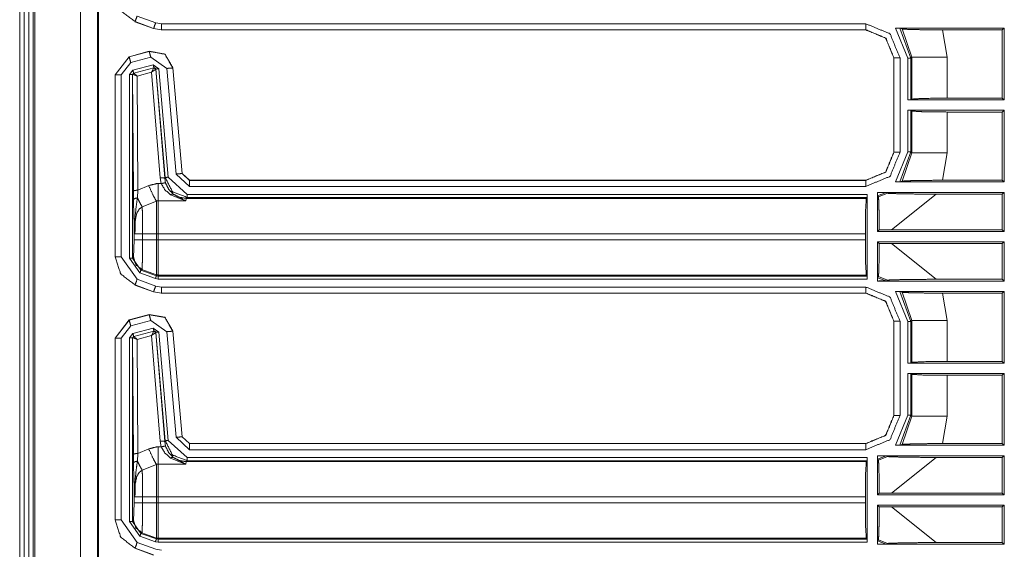
# Model space of a CAD drawing. Units: inches. Extents: x 1.26 to 4.95, y 1.59 to 7.95.
# Drawn here: x 4.07 to 4.48, y 4.84 to 5.06 of the extents above; entities that cross this region are included whole.
import ezdxf

# ---------------------------------------------------------------- set-up
doc = ezdxf.new("R2010")
doc.units = ezdxf.units.IN
doc.header["$MEASUREMENT"] = 0
doc.layers.add('1', color=7, linetype='Continuous', true_color=0xffffff)

msp = doc.modelspace()

# ---------------------------------------------------------------- linework, layer by layer
at = {"layer": '1', "color": 7, "linetype": 'Continuous', "lineweight": 13}
for p, q in [((4.06862, 6.77286), (4.06862, 4.17911)), ((4.0705, 6.77286), (4.0705, 4.17911)), ((4.07237, 6.77286), (4.07237, 4.17911)), ((4.07425, 6.77286), (4.07425, 4.17911)), ((4.07487, 6.77286), (4.07487, 4.17911)), ((4.09386, 6.77104), (4.09386, 4.18093)), ((4.10096, 6.76394), (4.10096, 4.18803)), ((4.10142, 4.18848), (4.10142, 6.76348)), ((4.11739, 5.05986), (4.12511, 5.05705)), ((4.11654, 5.05751), (4.1165, 5.05748)), ((4.1165, 5.05748), (4.1165, 5.05748)), ((4.12423, 5.05467), (4.1165, 5.05748)), ((4.12426, 5.05471), (4.11654, 5.05751)), ((4.12511, 5.05705), (4.12746, 5.05664)), ((4.12746, 5.05664), (4.42005, 5.05664)), ((4.12423, 5.05467), (4.12426, 5.05471)), ((4.12423, 5.05467), (4.12423, 5.05467)), ((4.12746, 5.05414), (4.12426, 5.05471)), ((4.12746, 5.05414), (4.12743, 5.05411)), ((4.42002, 5.05411), (4.12743, 5.05411)), ((4.42005, 5.05414), (4.12746, 5.05414)), ((4.42002, 5.05411), (4.42005, 5.05414)), ((4.42002, 5.05411), (4.42002, 5.05411)), ((4.43758, 5.04231), (4.43239, 5.05482)), ((4.47759, 5.05482), (4.43239, 5.05482)), ((4.43516, 5.05447), (4.43413, 5.05479)), ((4.43413, 5.05479), (4.43883, 5.04231)), ((4.43925, 5.04272), (4.43516, 5.05447)), ((4.47664, 5.05411), (4.45194, 5.05411)), ((4.45194, 5.05411), (4.45392, 5.04272)), ((4.47664, 5.05411), (4.47759, 5.05482)), ((4.47664, 5.02573), (4.47664, 5.05411)), ((4.47759, 5.02502), (4.47759, 5.05482)), ((4.11406, 5.04295), (4.10827, 5.03541)), ((4.10831, 5.03538), (4.1141, 5.04293)), ((4.11406, 5.04295), (4.12245, 5.0452)), ((4.11406, 5.04295), (4.1141, 5.04293)), ((4.11406, 5.04295), (4.11406, 5.04295)), ((4.1141, 5.04293), (4.12242, 5.04516)), ((4.12307, 5.04274), (4.11474, 5.04051)), ((4.12242, 5.04516), (4.12245, 5.0452)), ((4.12245, 5.0452), (4.12245, 5.0452)), ((4.12973, 5.03807), (4.12307, 5.04274)), ((4.43925, 5.04272), (4.43883, 5.04231)), ((4.43925, 5.02536), (4.43925, 5.04272)), ((4.45392, 5.04272), (4.45392, 5.02573)), ((4.11474, 5.04051), (4.11081, 5.03538)), ((4.11564, 5.03732), (4.12406, 5.03958)), ((4.12406, 5.03958), (4.12642, 5.03793)), ((4.43177, 5.04243), (4.43174, 5.04239)), ((4.43174, 5.04239), (4.43174, 5.0424)), ((4.43174, 5.00332), (4.43174, 5.04239)), ((4.43177, 5.00329), (4.43177, 5.04243)), ((4.43427, 5.04243), (4.43427, 5.00329)), ((4.43758, 5.02502), (4.43758, 5.04231)), ((4.43883, 5.04231), (4.43883, 5.02505)), ((4.10827, 4.95985), (4.10827, 5.03541)), ((4.10827, 5.03541), (4.10827, 5.03541)), ((4.10831, 5.03538), (4.10827, 5.03541)), ((4.10831, 4.95988), (4.10831, 5.03538)), ((4.11081, 5.03538), (4.11081, 4.95988)), ((4.11425, 5.03551), (4.11564, 5.03732)), ((4.11425, 4.95929), (4.11425, 5.03551)), ((4.11597, 5.03611), (4.1155, 5.03551)), ((4.11554, 5.03548), (4.1155, 5.03551)), ((4.1155, 5.03551), (4.1155, 4.95929)), ((4.11557, 5.0355), (4.11554, 5.03548)), ((4.11583, 4.98717), (4.11554, 5.03548)), ((4.11742, 5.03485), (4.11557, 5.0355)), ((4.12439, 5.03837), (4.11597, 5.03611)), ((4.11597, 5.03611), (4.116, 5.03609)), ((4.116, 5.03609), (4.11602, 5.03609)), ((4.11602, 5.03609), (4.12435, 5.03833)), ((4.11742, 5.03485), (4.11602, 5.03609)), ((4.12341, 5.03646), (4.11742, 5.03485)), ((4.11742, 5.03485), (4.11771, 4.98749)), ((4.12341, 5.03646), (4.12435, 5.03833)), ((4.12341, 5.03646), (4.12512, 5.0378)), ((4.12697, 4.99264), (4.12341, 5.03646)), ((4.12435, 5.03833), (4.12437, 5.03834)), ((4.12437, 5.03834), (4.12439, 5.03837)), ((4.12517, 5.03782), (4.12439, 5.03837)), ((4.12515, 5.0378), (4.12512, 5.0378)), ((4.12517, 5.03782), (4.12515, 5.0378)), ((4.12515, 5.0378), (4.12884, 4.99248)), ((4.12911, 4.99278), (4.12517, 5.03782)), ((4.12642, 5.03793), (4.13036, 4.99289)), ((4.13357, 4.99421), (4.12973, 5.03807)), ((4.13225, 5.03834), (4.13222, 5.03829)), ((4.13222, 5.03829), (4.13606, 4.99443)), ((4.13225, 5.03834), (4.13225, 5.03834)), ((4.13225, 5.03834), (4.13609, 4.99446)), ((4.43758, 5.02502), (4.43883, 5.02505)), ((4.43758, 5.02502), (4.47759, 5.02502)), ((4.43883, 5.02505), (4.43925, 5.02536)), ((4.45392, 5.02573), (4.47664, 5.02573)), ((4.47759, 5.02502), (4.47664, 5.02573)), ((4.47759, 5.0207), (4.43758, 5.0207)), ((4.43758, 5.0034), (4.43758, 5.0207)), ((4.43883, 5.02066), (4.43758, 5.0207)), ((4.43925, 5.02035), (4.43883, 5.02066)), ((4.43883, 5.02066), (4.43883, 5.0034)), ((4.43925, 5.00299), (4.43925, 5.02035)), ((4.47664, 5.01998), (4.45392, 5.01998)), ((4.45392, 5.01998), (4.45392, 5.00299)), ((4.47664, 5.01998), (4.47759, 5.0207)), ((4.47664, 4.99161), (4.47664, 5.01998)), ((4.47759, 4.9909), (4.47759, 5.0207)), ((4.43174, 5.00332), (4.43174, 5.00332)), ((4.43174, 5.00332), (4.43177, 5.00329)), ((4.43239, 4.9909), (4.43758, 5.0034)), ((4.43883, 5.0034), (4.43413, 4.99093)), ((4.43516, 4.99124), (4.43925, 5.00299)), ((4.43883, 5.0034), (4.43925, 5.00299)), ((4.45392, 5.00299), (4.45194, 4.99161)), ((4.13917, 4.98907), (4.13357, 4.99421)), ((4.13606, 4.99443), (4.13609, 4.99446)), ((4.13606, 4.99443), (4.13917, 4.99157)), ((4.13609, 4.99446), (4.13609, 4.99446)), ((4.13609, 4.99446), (4.1392, 4.99161)), ((4.12616, 4.99023), (4.12744, 4.99023)), ((4.12744, 4.99023), (4.12697, 4.99264)), ((4.12884, 4.99248), (4.12911, 4.99278)), ((4.12884, 4.99248), (4.12922, 4.99048)), ((4.13036, 4.99289), (4.13813, 4.98576)), ((4.1392, 4.99161), (4.13917, 4.99157)), ((4.13917, 4.99157), (4.42005, 4.99157)), ((4.1392, 4.99161), (4.1392, 4.99161)), ((4.1392, 4.99161), (4.42002, 4.99161)), ((4.42002, 4.99161), (4.42002, 4.99161)), ((4.42005, 4.99157), (4.42002, 4.99161)), ((4.47759, 4.9909), (4.43239, 4.9909)), ((4.43516, 4.99124), (4.43413, 4.99093)), ((4.47664, 4.99161), (4.45194, 4.99161)), ((4.47664, 4.99161), (4.47759, 4.9909)), ((4.11588, 4.98348), (4.11583, 4.98717)), ((4.11771, 4.98749), (4.11751, 4.98431)), ((4.11771, 4.98749), (4.12221, 4.98943)), ((4.13813, 4.98576), (4.4206, 4.98576)), ((4.42005, 4.98907), (4.13917, 4.98907)), ((4.4206, 4.98576), (4.42057, 4.98451)), ((4.4206, 4.98576), (4.4206, 4.95058)), ((4.42493, 4.98657), (4.42523, 4.98657)), ((4.42493, 4.98648), (4.42493, 4.98657)), ((4.42493, 4.98648), (4.42493, 4.98657)), ((4.42493, 4.97033), (4.42493, 4.98648)), ((4.42846, 4.98654), (4.42496, 4.98519)), ((4.42523, 4.98657), (4.47759, 4.98657)), ((4.42527, 4.98474), (4.42908, 4.98622)), ((4.42846, 4.98654), (4.42908, 4.98622)), ((4.44923, 4.98586), (4.43068, 4.97105)), ((4.44923, 4.98586), (4.47664, 4.98586)), ((4.47759, 4.98657), (4.47664, 4.98586)), ((4.47664, 4.97105), (4.47664, 4.98586)), ((4.47759, 4.97033), (4.47759, 4.98657)), ((4.12541, 4.9829), (4.11951, 4.98058)), ((4.13762, 4.98312), (4.12616, 4.98312)), ((4.13776, 4.9841), (4.13762, 4.98312)), ((4.13813, 4.98451), (4.13776, 4.9841)), ((4.13776, 4.9841), (4.42026, 4.9841)), ((4.42057, 4.98451), (4.13813, 4.98451)), ((4.42057, 4.98451), (4.42026, 4.9841)), ((4.42527, 4.98474), (4.42496, 4.98519)), ((4.11617, 4.96692), (4.11617, 4.97249)), ((4.11966, 4.96942), (4.12541, 4.96942)), ((4.11966, 4.96942), (4.11966, 4.96692)), ((4.12541, 4.96692), (4.12541, 4.96942)), ((4.41989, 4.96942), (4.12616, 4.96942)), ((4.12616, 4.96942), (4.12616, 4.96692)), ((4.41989, 4.96942), (4.41989, 4.96692)), ((4.42493, 4.97033), (4.42564, 4.97104)), ((4.42493, 4.97033), (4.47759, 4.97033)), ((4.43068, 4.97105), (4.42564, 4.97104)), ((4.43068, 4.97105), (4.47664, 4.97105)), ((4.47759, 4.97033), (4.47664, 4.97105)), ((4.11591, 4.95955), (4.11617, 4.96692)), ((4.11966, 4.96692), (4.12541, 4.96692)), ((4.12616, 4.96692), (4.41989, 4.96692)), ((4.42493, 4.94986), (4.42493, 4.96601)), ((4.42564, 4.9653), (4.42493, 4.96601)), ((4.47759, 4.96601), (4.42493, 4.96601)), ((4.42564, 4.9653), (4.43068, 4.9653)), ((4.43068, 4.9653), (4.44923, 4.95048)), ((4.47664, 4.9653), (4.43068, 4.9653)), ((4.47664, 4.9653), (4.47759, 4.96601)), ((4.47664, 4.95048), (4.47664, 4.9653)), ((4.47759, 4.94977), (4.47759, 4.96601)), ((4.10827, 4.95985), (4.10831, 4.95988)), ((4.10827, 4.95984), (4.10827, 4.95985)), ((4.11081, 4.95988), (4.11739, 4.95049)), ((4.11857, 4.95313), (4.11425, 4.95929)), ((4.1155, 4.95929), (4.11591, 4.95955)), ((4.1155, 4.95929), (4.119, 4.9543)), ((4.12498, 4.95079), (4.11857, 4.95313)), ((4.11941, 4.95456), (4.119, 4.9543)), ((4.119, 4.9543), (4.12541, 4.95196)), ((4.11941, 4.95456), (4.12541, 4.95238)), ((4.11739, 4.95049), (4.12511, 4.94768)), ((4.12616, 4.95058), (4.12498, 4.95079)), ((4.12541, 4.95196), (4.12541, 4.95238)), ((4.12541, 4.95196), (4.12616, 4.95183)), ((4.42026, 4.95224), (4.12616, 4.95224)), ((4.12616, 4.95224), (4.12616, 4.95183)), ((4.12616, 4.95183), (4.42057, 4.95183)), ((4.4206, 4.95058), (4.12616, 4.95058)), ((4.42057, 4.95183), (4.42026, 4.95224)), ((4.42057, 4.95183), (4.4206, 4.95058)), ((4.42493, 4.94977), (4.42493, 4.94986)), ((4.42493, 4.94977), (4.42493, 4.94986)), ((4.42493, 4.94977), (4.42523, 4.94977)), ((4.42493, 4.94977), (4.42523, 4.94977)), ((4.42496, 4.95115), (4.42527, 4.9516)), ((4.42496, 4.95115), (4.42846, 4.9498)), ((4.42523, 4.94977), (4.47759, 4.94977)), ((4.42908, 4.95012), (4.42527, 4.9516)), ((4.42846, 4.9498), (4.42908, 4.95012)), ((4.44923, 4.95048), (4.47664, 4.95048)), ((4.47759, 4.94977), (4.47664, 4.95048)), ((4.11654, 4.94814), (4.1165, 4.9481)), ((4.1165, 4.9481), (4.1165, 4.9481)), ((4.12423, 4.9453), (4.1165, 4.9481)), ((4.12426, 4.94533), (4.11654, 4.94814)), ((4.12423, 4.9453), (4.12426, 4.94533)), ((4.12423, 4.9453), (4.12423, 4.9453)), ((4.12746, 4.94477), (4.12426, 4.94533)), ((4.12511, 4.94768), (4.12746, 4.94727)), ((4.12746, 4.94477), (4.12743, 4.94473)), ((4.42002, 4.94473), (4.12743, 4.94473)), ((4.12746, 4.94727), (4.42005, 4.94727)), ((4.42005, 4.94477), (4.12746, 4.94477)), ((4.42002, 4.94473), (4.42005, 4.94477)), ((4.42002, 4.94473), (4.42002, 4.94473)), ((4.43758, 4.93294), (4.43239, 4.94545)), ((4.47759, 4.94545), (4.43239, 4.94545)), ((4.43516, 4.9451), (4.43413, 4.94541)), ((4.43413, 4.94541), (4.43883, 4.93294)), ((4.43925, 4.93335), (4.43516, 4.9451)), ((4.47664, 4.94473), (4.45194, 4.94473)), ((4.45194, 4.94473), (4.45392, 4.93335)), ((4.47664, 4.94473), (4.47759, 4.94545)), ((4.47664, 4.91636), (4.47664, 4.94473)), ((4.47759, 4.91565), (4.47759, 4.94545)), ((4.11406, 4.93358), (4.10827, 4.92603)), ((4.10831, 4.92601), (4.1141, 4.93355)), ((4.11406, 4.93358), (4.12245, 4.93582)), ((4.11406, 4.93358), (4.11406, 4.93358)), ((4.11406, 4.93358), (4.1141, 4.93355)), ((4.1141, 4.93355), (4.12242, 4.93578)), ((4.12307, 4.93337), (4.11474, 4.93114)), ((4.12242, 4.93578), (4.12245, 4.93582)), ((4.12245, 4.93582), (4.12245, 4.93582)), ((4.12973, 4.9287), (4.12307, 4.93337)), ((4.43177, 4.93305), (4.43174, 4.93302)), ((4.43174, 4.89395), (4.43174, 4.93302)), ((4.43174, 4.93302), (4.43174, 4.93302)), ((4.43177, 4.89391), (4.43177, 4.93305)), ((4.43427, 4.93305), (4.43427, 4.89391)), ((4.43758, 4.91565), (4.43758, 4.93294)), ((4.43925, 4.93335), (4.43883, 4.93294)), ((4.43883, 4.93294), (4.43883, 4.91568)), ((4.43925, 4.91599), (4.43925, 4.93335)), ((4.45392, 4.93335), (4.45392, 4.91636)), ((4.11474, 4.93114), (4.11081, 4.92601)), ((4.11564, 4.92794), (4.12406, 4.9302)), ((4.12439, 4.92899), (4.11597, 4.92674)), ((4.11602, 4.92671), (4.12435, 4.92896)), ((4.12341, 4.92709), (4.12435, 4.92896)), ((4.12341, 4.92709), (4.12512, 4.92842)), ((4.12406, 4.9302), (4.12642, 4.92855)), ((4.12435, 4.92896), (4.12437, 4.92897)), ((4.12437, 4.92897), (4.12439, 4.92899)), ((4.12517, 4.92844), (4.12439, 4.92899)), ((4.12515, 4.92842), (4.12512, 4.92842)), ((4.12517, 4.92844), (4.12515, 4.92842)), ((4.12515, 4.92842), (4.12884, 4.8831)), ((4.12911, 4.8834), (4.12517, 4.92844)), ((4.12642, 4.92855), (4.13036, 4.88351)), ((4.13357, 4.88483), (4.12973, 4.9287)), ((4.13225, 4.92896), (4.13222, 4.92892)), ((4.13222, 4.92892), (4.13606, 4.88505)), ((4.13225, 4.92896), (4.13609, 4.88508)), ((4.13225, 4.92896), (4.13225, 4.92896)), ((4.10827, 4.85047), (4.10827, 4.92603)), ((4.10831, 4.92601), (4.10827, 4.92603)), ((4.10827, 4.92603), (4.10827, 4.92603)), ((4.10831, 4.85051), (4.10831, 4.92601)), ((4.11081, 4.92601), (4.11081, 4.85051)), ((4.11425, 4.92613), (4.11564, 4.92794)), ((4.11425, 4.84991), (4.11425, 4.92613)), ((4.11597, 4.92674), (4.1155, 4.92613)), ((4.11554, 4.92611), (4.1155, 4.92613)), ((4.1155, 4.92613), (4.1155, 4.84991)), ((4.11557, 4.92613), (4.11554, 4.92611)), ((4.11583, 4.87779), (4.11554, 4.92611)), ((4.11742, 4.92547), (4.11557, 4.92613)), ((4.11597, 4.92674), (4.116, 4.92671)), ((4.116, 4.92671), (4.11602, 4.92671)), ((4.11742, 4.92547), (4.11602, 4.92671)), ((4.12341, 4.92709), (4.11742, 4.92547)), ((4.11742, 4.92547), (4.11771, 4.87812)), ((4.12697, 4.88327), (4.12341, 4.92709)), ((4.43883, 4.91568), (4.43925, 4.91599)), ((4.45392, 4.91636), (4.47664, 4.91636)), ((4.47759, 4.91565), (4.47664, 4.91636)), ((4.43758, 4.91565), (4.43883, 4.91568)), ((4.43758, 4.91565), (4.47759, 4.91565)), ((4.43758, 4.89403), (4.43758, 4.91132)), ((4.47759, 4.91132), (4.43758, 4.91132)), ((4.43883, 4.91129), (4.43758, 4.91132)), ((4.43925, 4.91098), (4.43883, 4.91129)), ((4.43883, 4.91129), (4.43883, 4.89403)), ((4.43925, 4.89362), (4.43925, 4.91098)), ((4.47664, 4.91061), (4.45392, 4.91061)), ((4.45392, 4.91061), (4.45392, 4.89362)), ((4.47664, 4.91061), (4.47759, 4.91132)), ((4.47664, 4.88223), (4.47664, 4.91061)), ((4.47759, 4.88152), (4.47759, 4.91132)), ((4.43174, 4.89394), (4.43174, 4.89395)), ((4.43174, 4.89395), (4.43177, 4.89391)), ((4.43239, 4.88152), (4.43758, 4.89403)), ((4.43883, 4.89403), (4.43413, 4.88155)), ((4.43516, 4.88187), (4.43925, 4.89362)), ((4.43883, 4.89403), (4.43925, 4.89362)), ((4.45392, 4.89362), (4.45194, 4.88223)), ((4.12744, 4.88086), (4.12697, 4.88327)), ((4.12884, 4.8831), (4.12911, 4.8834)), ((4.13036, 4.88351), (4.13813, 4.87638)), ((4.13917, 4.8797), (4.13357, 4.88483)), ((4.13606, 4.88505), (4.13609, 4.88508)), ((4.13606, 4.88505), (4.13917, 4.8822)), ((4.13609, 4.88508), (4.13609, 4.88508)), ((4.13609, 4.88508), (4.1392, 4.88223)), ((4.11771, 4.87812), (4.12221, 4.88005)), ((4.12616, 4.88086), (4.12744, 4.88086)), ((4.12884, 4.8831), (4.12922, 4.8811)), ((4.1392, 4.88223), (4.13917, 4.8822)), ((4.13917, 4.8822), (4.42005, 4.8822)), ((4.42005, 4.8797), (4.13917, 4.8797)), ((4.1392, 4.88223), (4.1392, 4.88223)), ((4.1392, 4.88223), (4.42002, 4.88223)), ((4.42002, 4.88223), (4.42002, 4.88223)), ((4.42005, 4.8822), (4.42002, 4.88223)), ((4.47759, 4.88152), (4.43239, 4.88152)), ((4.43516, 4.88187), (4.43413, 4.88155)), ((4.47664, 4.88223), (4.45194, 4.88223)), ((4.47664, 4.88223), (4.47759, 4.88152)), ((4.11588, 4.8741), (4.11583, 4.87779)), ((4.11771, 4.87812), (4.11751, 4.87494)), ((4.13813, 4.87513), (4.13776, 4.87472)), ((4.13813, 4.87638), (4.4206, 4.87638)), ((4.42057, 4.87513), (4.13813, 4.87513)), ((4.42057, 4.87513), (4.42026, 4.87472)), ((4.4206, 4.87638), (4.42057, 4.87513)), ((4.4206, 4.87638), (4.4206, 4.84121)), ((4.42493, 4.87719), (4.42523, 4.87719)), ((4.42493, 4.8771), (4.42493, 4.87719)), ((4.42493, 4.8771), (4.42493, 4.87719)), ((4.42493, 4.86096), (4.42493, 4.8771)), ((4.42846, 4.87716), (4.42496, 4.87581)), ((4.42527, 4.87537), (4.42496, 4.87581)), ((4.42523, 4.87719), (4.47759, 4.87719)), ((4.42527, 4.87537), (4.42908, 4.87685)), ((4.42846, 4.87716), (4.42908, 4.87685)), ((4.44923, 4.87648), (4.43068, 4.86167)), ((4.44923, 4.87648), (4.47664, 4.87648)), ((4.47759, 4.87719), (4.47664, 4.87648)), ((4.47664, 4.86167), (4.47664, 4.87648)), ((4.47759, 4.86096), (4.47759, 4.87719)), ((4.12541, 4.87352), (4.11951, 4.8712)), ((4.13762, 4.87374), (4.12616, 4.87374)), ((4.13776, 4.87472), (4.13762, 4.87374)), ((4.13776, 4.87472), (4.42026, 4.87472)), ((4.11617, 4.85755), (4.11617, 4.86311)), ((4.11966, 4.86004), (4.12541, 4.86004)), ((4.11966, 4.86004), (4.11966, 4.85755)), ((4.12541, 4.85755), (4.12541, 4.86004)), ((4.41989, 4.86004), (4.12616, 4.86004)), ((4.12616, 4.86004), (4.12616, 4.85755)), ((4.41989, 4.86004), (4.41989, 4.85755)), ((4.42493, 4.86096), (4.42564, 4.86167)), ((4.42493, 4.86096), (4.47759, 4.86096)), ((4.43068, 4.86167), (4.42564, 4.86167)), ((4.43068, 4.86167), (4.47664, 4.86167)), ((4.47759, 4.86096), (4.47664, 4.86167)), ((4.11591, 4.85017), (4.11617, 4.85755)), ((4.11966, 4.85755), (4.12541, 4.85755)), ((4.12616, 4.85755), (4.41989, 4.85755)), ((4.42493, 4.84049), (4.42493, 4.85663)), ((4.42564, 4.85592), (4.42493, 4.85663)), ((4.47759, 4.85663), (4.42493, 4.85663)), ((4.42564, 4.85592), (4.43068, 4.85592)), ((4.43068, 4.85592), (4.44923, 4.84111)), ((4.47664, 4.85592), (4.43068, 4.85592)), ((4.47664, 4.85592), (4.47759, 4.85663)), ((4.47664, 4.84111), (4.47664, 4.85592)), ((4.47759, 4.8404), (4.47759, 4.85663)), ((4.10827, 4.85047), (4.10831, 4.85051)), ((4.10827, 4.85047), (4.10827, 4.85047)), ((4.11081, 4.85051), (4.11739, 4.84111)), ((4.11857, 4.84375), (4.11425, 4.84991)), ((4.1155, 4.84991), (4.11591, 4.85017)), ((4.1155, 4.84991), (4.119, 4.84493)), ((4.12498, 4.84141), (4.11857, 4.84375)), ((4.11941, 4.84519), (4.119, 4.84493)), ((4.119, 4.84493), (4.12541, 4.84259)), ((4.11941, 4.84519), (4.12541, 4.843)), ((4.12541, 4.84259), (4.12541, 4.843)), ((4.12541, 4.84259), (4.12616, 4.84246)), ((4.42026, 4.84287), (4.12616, 4.84287)), ((4.12616, 4.84287), (4.12616, 4.84246)), ((4.12616, 4.84246), (4.42057, 4.84246)), ((4.42057, 4.84246), (4.42026, 4.84287)), ((4.42057, 4.84246), (4.4206, 4.84121)), ((4.11654, 4.83876), (4.1165, 4.83873)), ((4.1165, 4.83873), (4.1165, 4.83873)), ((4.12423, 4.83592), (4.1165, 4.83873)), ((4.12426, 4.83596), (4.11654, 4.83876)), ((4.11739, 4.84111), (4.12511, 4.8383)), ((4.12616, 4.84121), (4.12498, 4.84141)), ((4.12511, 4.8383), (4.12746, 4.83789)), ((4.4206, 4.84121), (4.12616, 4.84121)), ((4.42493, 4.8404), (4.42493, 4.84049)), ((4.42493, 4.8404), (4.42493, 4.84049)), ((4.42493, 4.8404), (4.42523, 4.8404)), ((4.42493, 4.8404), (4.42523, 4.8404)), ((4.42496, 4.84178), (4.42527, 4.84222)), ((4.42496, 4.84178), (4.42846, 4.84043)), ((4.42523, 4.8404), (4.47759, 4.8404)), ((4.42908, 4.84074), (4.42527, 4.84222)), ((4.42846, 4.84043), (4.42908, 4.84074)), ((4.44923, 4.84111), (4.47664, 4.84111)), ((4.47759, 4.8404), (4.47664, 4.84111))]:
    msp.add_line(p, q, dxfattribs=at)
for points, knots in [([(4.11654, 5.05751), (4.11057, 5.06209), (4.10831, 5.06926)], [0, 0, 0.49999, 1, 1]), ([(4.43413, 5.05479), (4.43403, 5.0548), (4.43383, 5.05481), (4.43343, 5.05481), (4.43279, 5.05482), (4.43239, 5.05482)], [0, 0, 0.05581, 0.172879, 0.403388, 0.770934, 1, 1]), ([(4.43516, 5.05447), (4.43638, 5.05436), (4.43892, 5.05426), (4.44297, 5.05417), (4.44853, 5.05412), (4.45194, 5.05411)], [0, 0, 0.072868, 0.224372, 0.465626, 0.796746, 1, 1]), ([(4.12242, 5.04516), (4.12892, 5.04401), (4.13222, 5.03829)], [0, 0, 0.500011, 1, 1]), ([(4.13225, 5.03834), (4.12895, 5.04405), (4.12245, 5.0452)], [0, 0, 0.499983, 1, 1]), ([(4.11554, 5.03548), (4.11567, 5.03586), (4.116, 5.03609)], [0, 0, 0.499959, 1, 1]), ([(4.11602, 5.03609), (4.1157, 5.03587), (4.11557, 5.0355)], [0, 0, 0.496753, 1, 1]), ([(4.12512, 5.0378), (4.12485, 5.03824), (4.12435, 5.03833)], [0, 0, 0.503083, 1, 1]), ([(4.12437, 5.03834), (4.12489, 5.03825), (4.12515, 5.0378)], [0, 0, 0.500162, 1, 1]), ([(4.45392, 5.02573), (4.44372, 5.02563), (4.43925, 5.02536)], [0, 0, 0.694745, 1, 1]), ([(4.43925, 5.02035), (4.44372, 5.02009), (4.45392, 5.01998)], [0, 0, 0.305255, 1, 1]), ([(4.43174, 5.00332), (4.4283, 4.99504), (4.42002, 4.99161)], [0, 0, 0.500004, 1, 1]), ([(4.12221, 4.98943), (4.12547, 4.99021), (4.12616, 4.99023)], [0, 0, 0.829809, 1, 1]), ([(4.12697, 4.99264), (4.12826, 4.99265), (4.12884, 4.99248)], [0, 0, 0.68093, 1, 1]), ([(4.12744, 4.99023), (4.12865, 4.99051), (4.12922, 4.99048)], [0, 0, 0.681676, 1, 1]), ([(4.1313, 4.98559), (4.12894, 4.98767), (4.12744, 4.99023)], [0, 0, 0.514738, 1, 1]), ([(4.13813, 4.98451), (4.13202, 4.98689), (4.12911, 4.99278)], [0, 0, 0.500018, 1, 1]), ([(4.12922, 4.99048), (4.13046, 4.98793), (4.13241, 4.98585)], [0, 0, 0.498879, 1, 1]), ([(4.43413, 4.99093), (4.43403, 4.99092), (4.43383, 4.99091), (4.43343, 4.9909), (4.43279, 4.9909), (4.43239, 4.9909)], [0, 0, 0.05581, 0.172879, 0.403388, 0.770934, 1, 1]), ([(4.43516, 4.99124), (4.43638, 4.99136), (4.43892, 4.99146), (4.44297, 4.99154), (4.44853, 4.9916), (4.45194, 4.99161)], [0, 0, 0.072865, 0.224371, 0.465625, 0.796745, 1, 1]), ([(4.11771, 4.98749), (4.11641, 4.98739), (4.11583, 4.98717)], [0, 0, 0.68016, 1, 1]), ([(4.12221, 4.98943), (4.12406, 4.9854), (4.12541, 4.9829)], [0, 0, 0.608155, 1, 1]), ([(4.1313, 4.98559), (4.13192, 4.9859), (4.13241, 4.98585)], [0, 0, 0.588766, 1, 1]), ([(4.13762, 4.98312), (4.1376, 4.98312), (4.13677, 4.98332), (4.1313, 4.98559)], [0, 0, 0.004224, 0.128513, 1, 1]), ([(4.13776, 4.9841), (4.13494, 4.98455), (4.13241, 4.98585)], [0, 0, 0.49994, 1, 1]), ([(4.13241, 4.98585), (4.13692, 4.98339), (4.1376, 4.98312), (4.13762, 4.98312)], [0, 0, 0.872192, 0.99618, 1, 1]), ([(4.42496, 4.98519), (4.42495, 4.98527), (4.42494, 4.98548), (4.42493, 4.9858), (4.42493, 4.9862), (4.42493, 4.98648)], [0, 0, 0.065451, 0.22857, 0.473558, 0.780918, 1, 1]), ([(4.42523, 4.98657), (4.42718, 4.98656), (4.42795, 4.98656), (4.42827, 4.98655), (4.42841, 4.98654), (4.42846, 4.98654)], [0, 0, 0.604062, 0.840835, 0.941282, 0.985167, 1, 1]), ([(4.44923, 4.98586), (4.44188, 4.98589), (4.43547, 4.98598), (4.43128, 4.98609), (4.42964, 4.98616), (4.42908, 4.98622)], [0, 0, 0.364442, 0.682568, 0.890942, 0.971994, 1, 1]), ([(4.11751, 4.98431), (4.11636, 4.98403), (4.11588, 4.98348)], [0, 0, 0.61744, 1, 1]), ([(4.11617, 4.97249), (4.11614, 4.9739), (4.11599, 4.97913), (4.11588, 4.98348)], [0, 0, 0.128045, 0.604639, 1, 1]), ([(4.11751, 4.98431), (4.11696, 4.98025), (4.11634, 4.97427), (4.11632, 4.97273)], [0, 0, 0.351438, 0.86743, 1, 1]), ([(4.11751, 4.98431), (4.11864, 4.98209), (4.11951, 4.98058)], [0, 0, 0.587904, 1, 1]), ([(4.12616, 4.98312), (4.12603, 4.98311), (4.12564, 4.98301), (4.12541, 4.9829)], [0, 0, 0.165325, 0.670923, 1, 1]), ([(4.41989, 4.96942), (4.42, 4.97962), (4.42026, 4.9841)], [0, 0, 0.694717, 1, 1]), ([(4.42527, 4.98474), (4.4254, 4.98375), (4.4255, 4.98127), (4.42559, 4.97752), (4.42563, 4.97284), (4.42564, 4.97104)], [0, 0, 0.072764, 0.254115, 0.527364, 0.868972, 1, 1]), ([(4.11951, 4.98058), (4.1183, 4.97965), (4.11818, 4.97952), (4.11724, 4.9779), (4.11659, 4.97471), (4.1165, 4.96942)], [0, 0, 0.125911, 0.139986, 0.294845, 0.563176, 1, 1]), ([(4.11951, 4.98058), (4.11957, 4.97886), (4.11962, 4.97568), (4.11965, 4.9718), (4.11966, 4.96942)], [0, 0, 0.154079, 0.438825, 0.786719, 1, 1]), ([(4.11632, 4.97273), (4.11621, 4.97261), (4.11617, 4.97249)], [0, 0, 0.554397, 1, 1]), ([(4.1165, 4.96942), (4.11649, 4.96946), (4.11646, 4.96965), (4.11626, 4.97098), (4.11617, 4.97249)], [0, 0, 0.014655, 0.077116, 0.512288, 1, 1]), ([(4.11632, 4.97273), (4.11645, 4.9699), (4.11647, 4.96967), (4.1165, 4.96947), (4.1165, 4.96942)], [0, 0, 0.852452, 0.92315, 0.984911, 1, 1]), ([(4.11966, 4.96692), (4.11964, 4.96283), (4.1196, 4.9592), (4.11954, 4.95644), (4.11946, 4.95486), (4.11941, 4.95456)], [0, 0, 0.330861, 0.624404, 0.847693, 0.975589, 1, 1]), ([(4.42026, 4.95224), (4.42, 4.95672), (4.41989, 4.96692)], [0, 0, 0.305255, 1, 1]), ([(4.42564, 4.9653), (4.42561, 4.96038), (4.42553, 4.95616), (4.42543, 4.95313), (4.4253, 4.95169), (4.42527, 4.9516)], [0, 0, 0.3583, 0.666281, 0.887166, 0.99269, 1, 1]), ([(4.11654, 4.94814), (4.11057, 4.95271), (4.10831, 4.95988)], [0, 0, 0.49999, 1, 1]), ([(4.11591, 4.95955), (4.11688, 4.95651), (4.11941, 4.95456)], [0, 0, 0.500021, 1, 1]), ([(4.12541, 4.95238), (4.12578, 4.95228), (4.12616, 4.95224)], [0, 0, 0.500403, 1, 1]), ([(4.42493, 4.94986), (4.42493, 4.9503), (4.42494, 4.9507), (4.42495, 4.95098), (4.42496, 4.95113), (4.42496, 4.95115)], [0, 0, 0.342305, 0.645869, 0.867235, 0.983179, 1, 1]), ([(4.42523, 4.94977), (4.42744, 4.94978), (4.42785, 4.94978), (4.42822, 4.94979), (4.42837, 4.9498), (4.42846, 4.9498), (4.42846, 4.9498)], [0, 0, 0.682797, 0.811199, 0.925626, 0.973283, 0.998805, 1, 1]), ([(4.44923, 4.95048), (4.44188, 4.95045), (4.43547, 4.95036), (4.43128, 4.95025), (4.42964, 4.95018), (4.42908, 4.95012)], [0, 0, 0.364442, 0.682568, 0.890942, 0.971994, 1, 1]), ([(4.43413, 4.94541), (4.43403, 4.94542), (4.43383, 4.94543), (4.43343, 4.94544), (4.43279, 4.94544), (4.43239, 4.94544)], [0, 0, 0.05581, 0.172879, 0.403388, 0.770934, 1, 1]), ([(4.43516, 4.9451), (4.43638, 4.94498), (4.43892, 4.94489), (4.44297, 4.9448), (4.44853, 4.94474), (4.45194, 4.94473)], [0, 0, 0.072868, 0.224372, 0.465626, 0.796746, 1, 1]), ([(4.12242, 4.93578), (4.12892, 4.93463), (4.13222, 4.92892)], [0, 0, 0.500011, 1, 1]), ([(4.13225, 4.92896), (4.12895, 4.93468), (4.12245, 4.93582)], [0, 0, 0.499983, 1, 1]), ([(4.12512, 4.92842), (4.12485, 4.92887), (4.12435, 4.92896)], [0, 0, 0.503083, 1, 1]), ([(4.12437, 4.92897), (4.12489, 4.92888), (4.12515, 4.92842)], [0, 0, 0.500162, 1, 1]), ([(4.11554, 4.92611), (4.11567, 4.92649), (4.116, 4.92671)], [0, 0, 0.499959, 1, 1]), ([(4.11602, 4.92671), (4.1157, 4.9265), (4.11557, 4.92613)], [0, 0, 0.496753, 1, 1]), ([(4.45392, 4.91636), (4.44372, 4.91625), (4.43925, 4.91599)], [0, 0, 0.694745, 1, 1]), ([(4.43925, 4.91098), (4.44372, 4.91072), (4.45392, 4.91061)], [0, 0, 0.305255, 1, 1]), ([(4.43174, 4.89394), (4.4283, 4.88566), (4.42002, 4.88223)], [0, 0, 0.500004, 1, 1]), ([(4.12697, 4.88327), (4.12826, 4.88328), (4.12884, 4.8831)], [0, 0, 0.68093, 1, 1]), ([(4.13813, 4.87513), (4.13202, 4.87751), (4.12911, 4.8834)], [0, 0, 0.500018, 1, 1]), ([(4.12221, 4.88005), (4.12547, 4.88083), (4.12616, 4.88086)], [0, 0, 0.829809, 1, 1]), ([(4.12221, 4.88005), (4.12406, 4.87603), (4.12541, 4.87352)], [0, 0, 0.608155, 1, 1]), ([(4.12744, 4.88086), (4.12865, 4.88114), (4.12922, 4.8811)], [0, 0, 0.681676, 1, 1]), ([(4.1313, 4.87622), (4.12894, 4.8783), (4.12744, 4.88086)], [0, 0, 0.514738, 1, 1]), ([(4.12922, 4.8811), (4.13046, 4.87855), (4.13241, 4.87648)], [0, 0, 0.498879, 1, 1]), ([(4.43413, 4.88155), (4.43403, 4.88154), (4.43383, 4.88154), (4.43343, 4.88153), (4.43279, 4.88152), (4.43239, 4.88152)], [0, 0, 0.05581, 0.172879, 0.403388, 0.770934, 1, 1]), ([(4.43516, 4.88187), (4.43638, 4.88198), (4.43892, 4.88208), (4.44297, 4.88217), (4.44853, 4.88222), (4.45194, 4.88223)], [0, 0, 0.072865, 0.224371, 0.465625, 0.796745, 1, 1]), ([(4.11771, 4.87812), (4.11641, 4.87802), (4.11583, 4.87779)], [0, 0, 0.68016, 1, 1]), ([(4.1313, 4.87622), (4.13192, 4.87652), (4.13241, 4.87648)], [0, 0, 0.588766, 1, 1]), ([(4.13762, 4.87374), (4.1376, 4.87375), (4.13677, 4.87395), (4.1313, 4.87622)], [0, 0, 0.004224, 0.128513, 1, 1]), ([(4.13776, 4.87472), (4.13494, 4.87517), (4.13241, 4.87648)], [0, 0, 0.49994, 1, 1]), ([(4.13241, 4.87648), (4.13692, 4.87401), (4.1376, 4.87375), (4.13762, 4.87374)], [0, 0, 0.872192, 0.99618, 1, 1]), ([(4.42496, 4.87581), (4.42495, 4.8759), (4.42494, 4.87611), (4.42493, 4.87642), (4.42493, 4.87682), (4.42493, 4.8771)], [0, 0, 0.065451, 0.22857, 0.473558, 0.780918, 1, 1]), ([(4.42523, 4.87719), (4.42718, 4.87719), (4.42795, 4.87718), (4.42827, 4.87717), (4.42841, 4.87717), (4.42846, 4.87716)], [0, 0, 0.604062, 0.840835, 0.941282, 0.985167, 1, 1]), ([(4.42527, 4.87537), (4.4254, 4.87438), (4.4255, 4.87189), (4.42559, 4.86815), (4.42563, 4.86347), (4.42564, 4.86167)], [0, 0, 0.072764, 0.254115, 0.527364, 0.868972, 1, 1]), ([(4.44923, 4.87648), (4.44188, 4.87652), (4.43547, 4.87661), (4.43128, 4.87671), (4.42964, 4.87679), (4.42908, 4.87685)], [0, 0, 0.364442, 0.682568, 0.890942, 0.971994, 1, 1]), ([(4.11751, 4.87494), (4.11636, 4.87465), (4.11588, 4.8741)], [0, 0, 0.61744, 1, 1]), ([(4.11617, 4.86311), (4.11614, 4.86452), (4.11599, 4.86976), (4.11588, 4.8741)], [0, 0, 0.128045, 0.604639, 1, 1]), ([(4.11751, 4.87494), (4.11696, 4.87088), (4.11634, 4.8649), (4.11632, 4.86335)], [0, 0, 0.351438, 0.86743, 1, 1]), ([(4.11951, 4.8712), (4.1183, 4.87028), (4.11818, 4.87015), (4.11724, 4.86853), (4.11659, 4.86534), (4.1165, 4.86004)], [0, 0, 0.125911, 0.139986, 0.294845, 0.563176, 1, 1]), ([(4.11751, 4.87494), (4.11864, 4.87272), (4.11951, 4.8712)], [0, 0, 0.587904, 1, 1]), ([(4.11951, 4.8712), (4.11957, 4.86948), (4.11962, 4.86631), (4.11965, 4.86242), (4.11966, 4.86004)], [0, 0, 0.154079, 0.438825, 0.786719, 1, 1]), ([(4.12616, 4.87374), (4.12603, 4.87374), (4.12564, 4.87364), (4.12541, 4.87352)], [0, 0, 0.165325, 0.670923, 1, 1]), ([(4.41989, 4.86004), (4.42, 4.87025), (4.42026, 4.87472)], [0, 0, 0.694717, 1, 1]), ([(4.11632, 4.86335), (4.11621, 4.86324), (4.11617, 4.86311)], [0, 0, 0.554397, 1, 1]), ([(4.1165, 4.86004), (4.11649, 4.86009), (4.11646, 4.86028), (4.11626, 4.86161), (4.11617, 4.86311)], [0, 0, 0.014655, 0.077116, 0.512288, 1, 1]), ([(4.11632, 4.86335), (4.11645, 4.86053), (4.11647, 4.8603), (4.1165, 4.86009), (4.1165, 4.86004)], [0, 0, 0.852452, 0.92315, 0.984911, 1, 1]), ([(4.11966, 4.85755), (4.11964, 4.85346), (4.1196, 4.84982), (4.11954, 4.84706), (4.11946, 4.84548), (4.11941, 4.84519)], [0, 0, 0.330861, 0.624404, 0.847693, 0.975589, 1, 1]), ([(4.42026, 4.84287), (4.42, 4.84734), (4.41989, 4.85755)], [0, 0, 0.305255, 1, 1]), ([(4.42564, 4.85592), (4.42561, 4.85101), (4.42553, 4.84679), (4.42543, 4.84376), (4.4253, 4.84232), (4.42527, 4.84222)], [0, 0, 0.3583, 0.666281, 0.887166, 0.99269, 1, 1]), ([(4.11654, 4.83876), (4.11057, 4.84334), (4.10831, 4.85051)], [0, 0, 0.49999, 1, 1]), ([(4.11591, 4.85017), (4.11688, 4.84713), (4.11941, 4.84519)], [0, 0, 0.500021, 1, 1]), ([(4.12541, 4.843), (4.12578, 4.8429), (4.12616, 4.84287)], [0, 0, 0.500403, 1, 1]), ([(4.42493, 4.84049), (4.42493, 4.84093), (4.42494, 4.84132), (4.42495, 4.84161), (4.42496, 4.84176), (4.42496, 4.84178)], [0, 0, 0.342305, 0.645869, 0.867235, 0.983179, 1, 1]), ([(4.42523, 4.8404), (4.42744, 4.8404), (4.42785, 4.84041), (4.42822, 4.84041), (4.42837, 4.84042), (4.42846, 4.84043), (4.42846, 4.84043)], [0, 0, 0.682797, 0.811199, 0.925626, 0.973283, 0.998805, 1, 1]), ([(4.44923, 4.84111), (4.44188, 4.84107), (4.43547, 4.84098), (4.43128, 4.84088), (4.42964, 4.84081), (4.42908, 4.84074)], [0, 0, 0.364442, 0.682568, 0.890942, 0.971994, 1, 1])]:
    msp.add_open_spline(points, degree=1, knots=knots, dxfattribs=at)
for points in [[(4.11739, 5.05986), (4.11654, 5.05751)], [(4.12511, 5.05705), (4.12426, 5.05471)], [(4.12746, 5.05414), (4.12746, 5.05664)], [(4.42005, 5.05664), (4.43011, 5.05248), (4.43427, 5.04243)], [(4.42005, 5.05664), (4.42005, 5.05414)], [(4.42002, 5.05411), (4.4283, 5.05068), (4.43174, 5.0424)], [(4.43177, 5.04243), (4.42834, 5.05071), (4.42005, 5.05414)], [(4.11474, 5.04051), (4.1141, 5.04293)], [(4.12307, 5.04274), (4.12242, 5.04516)], [(4.45392, 5.04272), (4.43925, 5.04272)], [(4.12406, 5.03958), (4.12439, 5.03837)], [(4.43427, 5.04243), (4.43177, 5.04243)], [(4.43883, 5.04231), (4.43758, 5.04231)], [(4.11081, 5.03538), (4.10831, 5.03538)], [(4.11426, 5.03551), (4.1155, 5.03551)], [(4.11564, 5.03732), (4.11597, 5.03611)], [(4.12642, 5.03793), (4.12517, 5.03782)], [(4.12973, 5.03807), (4.13222, 5.03829)], [(4.43427, 5.00329), (4.43011, 4.99324), (4.42005, 4.98907)], [(4.42005, 4.99157), (4.42834, 4.995), (4.43177, 5.00329)], [(4.43427, 5.00329), (4.43177, 5.00329)], [(4.43883, 5.0034), (4.43758, 5.0034)], [(4.45392, 5.00299), (4.43925, 5.00299)], [(4.13357, 4.99421), (4.13606, 4.99443)], [(4.12616, 4.99023), (4.12616, 4.98312)], [(4.13036, 4.99289), (4.12911, 4.99278)], [(4.13917, 4.98907), (4.13917, 4.99157)], [(4.42005, 4.98907), (4.42005, 4.99157)], [(4.13813, 4.98576), (4.13813, 4.98451)], [(4.42493, 4.98657), (4.42523, 4.98657)], [(4.12541, 4.96942), (4.12541, 4.9829)], [(4.12616, 4.98312), (4.12616, 4.96942)], [(4.1165, 4.96942), (4.11966, 4.96942)], [(4.12541, 4.96942), (4.12616, 4.96942)], [(4.11617, 4.96692), (4.11966, 4.96692)], [(4.12541, 4.95238), (4.12541, 4.96692)], [(4.12541, 4.96692), (4.12616, 4.96692)], [(4.12616, 4.96692), (4.12616, 4.95224)], [(4.11081, 4.95988), (4.10831, 4.95988)], [(4.11426, 4.95929), (4.1155, 4.95929)], [(4.11857, 4.95313), (4.119, 4.9543)], [(4.11739, 4.95049), (4.11654, 4.94814)], [(4.12498, 4.95079), (4.12541, 4.95196)], [(4.12616, 4.95058), (4.12616, 4.95183)], [(4.12511, 4.94768), (4.12426, 4.94533)], [(4.12746, 4.94477), (4.12746, 4.94727)], [(4.42002, 4.94473), (4.4283, 4.9413), (4.43174, 4.93302)], [(4.42005, 4.94727), (4.43011, 4.9431), (4.43427, 4.93305)], [(4.42005, 4.94727), (4.42005, 4.94477)], [(4.43177, 4.93305), (4.42834, 4.94134), (4.42005, 4.94477)], [(4.11474, 4.93114), (4.1141, 4.93355)], [(4.12307, 4.93337), (4.12242, 4.93578)], [(4.43427, 4.93305), (4.43177, 4.93305)], [(4.43758, 4.93294), (4.43883, 4.93294)], [(4.45392, 4.93335), (4.43925, 4.93335)], [(4.12406, 4.9302), (4.12439, 4.92899)], [(4.12642, 4.92855), (4.12517, 4.92844)], [(4.12973, 4.9287), (4.13222, 4.92892)], [(4.11081, 4.92601), (4.10831, 4.92601)], [(4.11426, 4.92613), (4.1155, 4.92613)], [(4.11564, 4.92794), (4.11597, 4.92674)], [(4.43427, 4.89391), (4.43011, 4.88386), (4.42005, 4.8797)], [(4.42005, 4.8822), (4.42834, 4.88563), (4.43177, 4.89391)], [(4.43427, 4.89391), (4.43177, 4.89391)], [(4.43758, 4.89403), (4.43883, 4.89403)], [(4.45392, 4.89362), (4.43925, 4.89362)], [(4.13036, 4.88351), (4.12911, 4.8834)], [(4.13357, 4.88483), (4.13606, 4.88505)], [(4.12616, 4.88086), (4.12616, 4.87374)], [(4.13917, 4.8797), (4.13917, 4.8822)], [(4.42005, 4.8797), (4.42005, 4.8822)], [(4.13813, 4.87638), (4.13813, 4.87513)], [(4.42493, 4.87719), (4.42523, 4.87719)], [(4.12541, 4.86004), (4.12541, 4.87352)], [(4.12616, 4.87374), (4.12616, 4.86004)], [(4.1165, 4.86004), (4.11966, 4.86004)], [(4.12541, 4.86004), (4.12616, 4.86004)], [(4.11617, 4.85755), (4.11966, 4.85755)], [(4.12541, 4.843), (4.12541, 4.85755)], [(4.12541, 4.85755), (4.12616, 4.85755)], [(4.12616, 4.85755), (4.12616, 4.84287)], [(4.11081, 4.85051), (4.10831, 4.85051)], [(4.11426, 4.84991), (4.1155, 4.84991)], [(4.11857, 4.84375), (4.119, 4.84493)], [(4.12498, 4.84141), (4.12541, 4.84259)], [(4.12616, 4.84121), (4.12616, 4.84246)], [(4.11739, 4.84111), (4.11654, 4.83876)]]:
    msp.add_open_spline(points, degree=1, dxfattribs=at)

doc.saveas('drawing.dxf')
